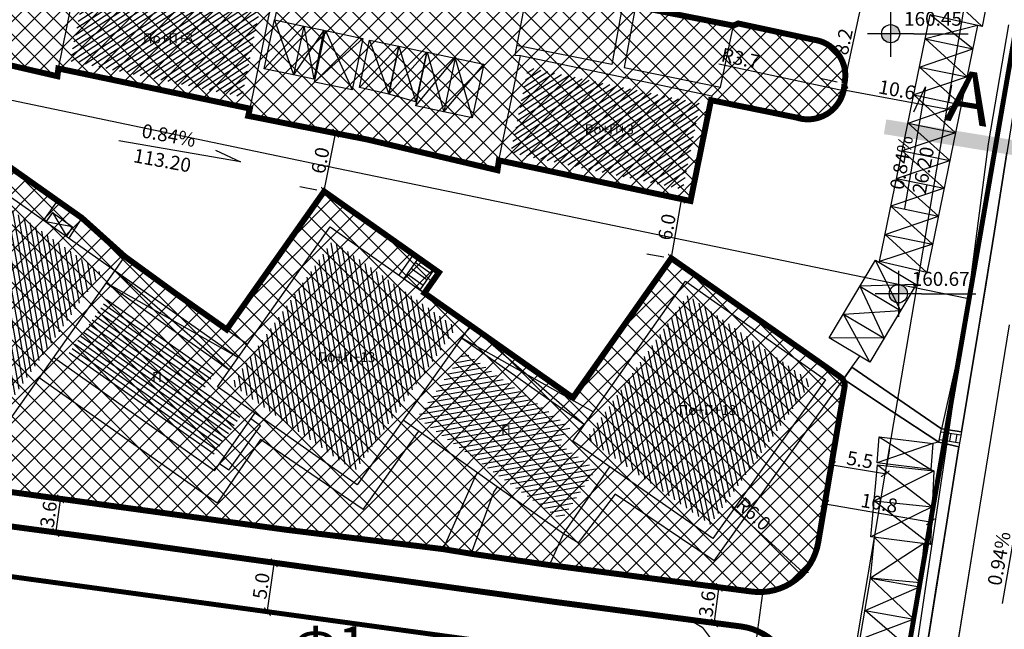
# Model space of a CAD drawing. Units: metres. Extents: x 7527480 to 7528325, y 4825377 to 4826125.
# Drawn here: x 7527944 to 7528043, y 4825794 to 4825855 of the extents above; entities that cross this region are included whole.
import ezdxf
from ezdxf.enums import TextEntityAlignment as Align

# ---------------------------------------------------------------- set-up
doc = ezdxf.new("R2010")
doc.units = ezdxf.units.M
doc.header["$LTSCALE"] = 0.5
doc.linetypes.add('BAKU_D_STANDS PLAN$0${ Diamond }', pattern=[12, 4, -2, 2, 2, -2])
doc.layers.add('152_stanovanje_SRAFURA', color=7, linetype='Continuous', true_color=0xf3e17c)
for name, color, linetype, lineweight in [('241_S_poprecni profili', 7, 'Continuous', 18), ('GRADJ-LINIJA', 6, 'BAKU_D_STANDS PLAN$0${ Diamond }', 50), ('javno', 5, 'GRJAVNANAMENA', 30), ('Katastarsko stanje', 7, 'Continuous', 25), ('kolovoz', 7, 'Continuous', 30), ('nivelacija milan', 1, 'Continuous', 40)]:
    doc.layers.add(name, color=color, linetype=linetype, lineweight=lineweight)
for name, color, linetype in [('Fakticko stanje', 1, 'Continuous'), ('Katastarske tacke', 7, 'Continuous'), ('Objekti', 1, 'Continuous'), ('Objekti_srafura', 1, 'Continuous'), ('Spratnost', 1, 'Continuous'), ('Text', 7, 'Continuous')]:
    doc.layers.add(name, color=color, linetype=linetype)
doc.layers.add('trotoari', color=7, linetype='Continuous', lineweight=35, true_color=0x8b928f)
doc.styles.add('Book', font='#BOOKN.TTF')
doc.styles.add('geodet', font='geodet__.shx')
doc.styles.add('lidija tahoma', font='tahoma.ttf')
doc.styles.add('milan', font='$TIMES.TTF', dxfattribs={"height": 3})
doc.styles.add('Tahoma', font='tahoma.ttf')
doc.linetypes.add('GRJAVNANAMENA', pattern='A,0,[133,URB3.SHX,S=0.0625,R=0,X=0,Y=0],3.5', length=3.5)
doc.linetypes.add('REGLINE', pattern='A,10,-0.5,["RL",Standard,S=2,R=0,X=0,Y=0],-4', length=14.5)
doc.dimstyles.new('MiroslavGEO', dxfattribs={"dimtxt": 1.4, "dimasz": 0.75, "dimexe": 0.75, "dimexo": 2.5, "dimgap": 0.25, "dimtad": 1, "dimdec": 1, "dimzin": 0, "dimdsep": 46, "dimtxsty": 'Book', "dimblk": 'ARCHTICK', "dimcen": 3, "dimdle": 0.125, "dimadec": 1, "dimazin": 0, "dimtfac": 1, "dimtdec": 1, "dimtix": 1, "dimtmove": 0, "dimatfit": 3, "dimldrblk": 'ARCHTICK', "dimfxl": 1, "dimtolj": 1, "dimtzin": 0, "dimarcsym": 0})
pattern_1 = [(280, (0, 0), (0.492403876506, 0.086824088833), [])]
pattern_2 = [(33, (0, 0), (-0.272319517508, 0.419335283973), [])]

# ---------------------------------------------------------------- blocks, each defined once
blk = doc.blocks.new('_ArchTick')
at = {"color": 0, "linetype": 'ByBlock', "const_width": 0.15}
blk.add_lwpolyline([(-0.5, -0.5), (0.5, 0.5)], dxfattribs=at)
blk = doc.blocks.new('*D1018')
at = {"layer": 'Text', "color": 0, "lineweight": -2, "transparency": 16777216}
for p, q in [((7528026.034, 4825813.1), (7528025.742, 4825811.375)), ((7528031.457, 4825812.182), (7528031.165, 4825810.457)), ((7528025.494, 4825810.656), (7528031.163, 4825809.696))]:
    blk.add_line(p, q, dxfattribs=at)
at = {"layer": 'Text', "color": 0, "lineweight": -2, "transparency": 16777216, "xscale": 0.75, "yscale": 0.75, "zscale": 0.75}
for p, rotation in [((7528025.617, 4825810.635), 170.3921445706891), ((7528031.04, 4825809.717), 350.3921445706891)]:
    blk.add_blockref('_ArchTick', p, dxfattribs=dict(at, rotation=rotation))
at = {"layer": 'Text', "color": 0, "lineweight": -3, "transparency": 16777216, "insert": (7528028.489, 4825811.129), "char_height": 1.4, "attachment_point": 5, "rotation": 350.39214, "style": 'Book'}
blk.add_mtext('\\A1;5.5', dxfattribs=at)
blk = doc.blocks.new('*D1019')
at = {"layer": 'Text', "color": 0, "lineweight": -2, "transparency": 16777216}
for p, q in [((7528036.022, 4825807.342), (7528035.724, 4825805.618)), ((7528024.528, 4825804.257), (7528024.826, 4825805.982)), ((7528024.831, 4825806.742), (7528035.719, 4825804.858))]:
    blk.add_line(p, q, dxfattribs=at)
at = {"layer": 'Text', "color": 0, "lineweight": -2, "transparency": 16777216, "xscale": 0.75, "yscale": 0.75, "zscale": 0.75}
for p, rotation in [((7528024.954, 4825806.721), 170.1812192624349), ((7528035.596, 4825804.879), 350.1812192624349)]:
    blk.add_blockref('_ArchTick', p, dxfattribs=dict(at, rotation=rotation))
at = {"layer": 'Text', "color": 0, "lineweight": -3, "transparency": 16777216, "insert": (7528030.442, 4825806.767), "char_height": 1.4, "attachment_point": 5, "rotation": 350.18122, "style": 'Book'}
blk.add_mtext('\\A1;10.8', dxfattribs=at)
blk = doc.blocks.new('*D1024')
at = {"layer": 'Text', "color": 0, "lineweight": -2, "transparency": 16777216}
blk.add_line((7528014.294, 4825851.006), (7528026.847, 4825848.312), dxfattribs=at)
at = {"layer": 'Text', "color": 0, "lineweight": -2, "transparency": 16777216, "xscale": 0.75, "yscale": 0.75, "zscale": 0.75, "rotation": 347.8841494548534}
blk.add_blockref('_ArchTick', (7528026.847, 4825848.312), dxfattribs=at)
at = {"layer": 'Text', "color": 0, "lineweight": -3, "transparency": 16777216, "insert": (7528016.461, 4825851.545), "char_height": 1.4, "attachment_point": 5, "rotation": 347.88415, "style": 'Book'}
blk.add_mtext('\\A1;R3.7', dxfattribs=at)
blk = doc.blocks.new('*D1025')
at = {"layer": 'Text', "color": 0, "lineweight": -2, "transparency": 16777216}
blk.add_line((7528015.603, 4825806.343), (7528022.803, 4825799.758), dxfattribs=at)
at = {"layer": 'Text', "color": 0, "lineweight": -2, "transparency": 16777216, "xscale": 0.75, "yscale": 0.75, "zscale": 0.75, "rotation": 317.5555488189433}
blk.add_blockref('_ArchTick', (7528022.803, 4825799.758), dxfattribs=at)
at = {"layer": 'Text', "color": 0, "lineweight": -3, "transparency": 16777216, "insert": (7528017.778, 4825805.685), "char_height": 1.4, "attachment_point": 5, "rotation": 317.55555, "style": 'Book'}
blk.add_mtext('\\A1;R6.0', dxfattribs=at)
blk = doc.blocks.new('*D1040')
at = {"layer": 'Text', "color": 0, "lineweight": -2, "transparency": 16777216}
for p, q in [((7528011.949, 4825798.599), (7528013.573, 4825798.386)), ((7528013.829, 4825794.572), (7528014.333, 4825798.412)), ((7528011.478, 4825795.007), (7528013.102, 4825794.794))]:
    blk.add_line(p, q, dxfattribs=at)
at = {"layer": 'Text', "color": 0, "lineweight": -2, "transparency": 16777216, "xscale": 0.75, "yscale": 0.75, "zscale": 0.75}
for p, rotation in [((7528014.317, 4825798.288), 82.52938275378551), ((7528013.846, 4825794.696), 262.5293827537855)]:
    blk.add_blockref('_ArchTick', p, dxfattribs=dict(at, rotation=rotation))
at = {"layer": 'Text', "color": 0, "lineweight": -3, "transparency": 16777216, "insert": (7528013.108, 4825796.62), "char_height": 1.4, "attachment_point": 5, "rotation": 82.52938, "style": 'Book'}
blk.add_mtext('\\A1;3.6', dxfattribs=at)
blk = doc.blocks.new('*D1041')
at = {"layer": 'Text', "color": 0, "lineweight": -2, "transparency": 16777216}
for p, q in [((7527946.977, 4825807.335), (7527948.748, 4825807.091)), ((7527947.521, 4825803.677), (7527948.022, 4825807.317)), ((7527946.511, 4825803.943), (7527948.281, 4825803.699))]:
    blk.add_line(p, q, dxfattribs=at)
at = {"layer": 'Text', "color": 0, "lineweight": -2, "transparency": 16777216, "xscale": 0.75, "yscale": 0.75, "zscale": 0.75}
for p, rotation in [((7527948.005, 4825807.194), 82.16850616434354), ((7527947.538, 4825803.801), 262.1685061643436)]:
    blk.add_blockref('_ArchTick', p, dxfattribs=dict(at, rotation=rotation))
at = {"layer": 'Text', "color": 0, "lineweight": -3, "transparency": 16777216, "insert": (7527946.799, 4825805.631), "char_height": 1.4, "attachment_point": 5, "rotation": 82.16851, "style": 'Book'}
blk.add_mtext('\\A1;3.6', dxfattribs=at)
blk = doc.blocks.new('*D1046')
at = {"layer": 'Text', "color": 0, "lineweight": -2, "transparency": 16777216}
for p, q in [((7528008.071, 4825837.804), (7528009.795, 4825837.504)), ((7528009.477, 4825831.295), (7528010.556, 4825837.498)), ((7528007.035, 4825831.847), (7528008.759, 4825831.547))]:
    blk.add_line(p, q, dxfattribs=at)
at = {"layer": 'Text', "color": 0, "lineweight": -2, "transparency": 16777216, "xscale": 0.75, "yscale": 0.75, "zscale": 0.75}
for p, rotation in [((7528010.534, 4825837.375), 80.13081044417778), ((7528009.498, 4825831.418), 260.1308104441778)]:
    blk.add_blockref('_ArchTick', p, dxfattribs=dict(at, rotation=rotation))
at = {"layer": 'Text', "color": 0, "lineweight": -3, "transparency": 16777216, "insert": (7528009.049, 4825834.565), "char_height": 1.4, "attachment_point": 5, "rotation": 80.13081, "style": 'Book'}
blk.add_mtext('\\A1;6.0', dxfattribs=at)
blk = doc.blocks.new('*D1077')
at = {"layer": 'Text', "color": 0, "lineweight": -2, "transparency": 16777216}
for p, q in [((7528027.272, 4825850.776), (7528026.964, 4825849.128)), ((7528037.703, 4825848.832), (7528037.396, 4825847.183)), ((7528026.704, 4825848.414), (7528037.382, 4825846.423))]:
    blk.add_line(p, q, dxfattribs=at)
at = {"layer": 'Text', "color": 0, "lineweight": -2, "transparency": 16777216, "xscale": 0.75, "yscale": 0.75, "zscale": 0.75}
for p, rotation in [((7528026.827, 4825848.391), 169.4390906530421), ((7528037.259, 4825846.446), 349.4390906530421)]:
    blk.add_blockref('_ArchTick', p, dxfattribs=dict(at, rotation=rotation))
at = {"layer": 'Text', "color": 0, "lineweight": -3, "transparency": 16777216, "insert": (7528032.223, 4825848.384), "char_height": 1.4, "attachment_point": 5, "rotation": 349.43909, "style": 'Book'}
blk.add_mtext('\\A1;10.6', dxfattribs=at)
blk = doc.blocks.new('kota milan')
at = {"layer": 'nivelacija milan', "lineweight": -3}
h = blk.add_hatch(color=256, dxfattribs=at)
h.paths.add_polyline_path([(-0.651, 0, 0.414214), (0, -0.651), (0, 0)])
h.paths.add_polyline_path([(0, 0.651), (0, 0), (0.651, 0, 0.414214)])
for p, q in [((0, 1.659), (0, -1.659)), ((1.659, 0), (-1.659, 0)), ((1.659, 0), (5.583, 0))]:
    blk.add_line(p, q, dxfattribs=at)
blk.add_circle((0, 0), 0.651, dxfattribs=at)
blk = doc.blocks.new('*D1178')
at = {"layer": 'Text', "color": 0, "lineweight": -2, "transparency": 16777216}
for p, q in [((7528026.209, 4825857.532), (7528027.92, 4825857.163)), ((7528026.904, 4825848.898), (7528028.68, 4825857.127)), ((7528024.486, 4825849.547), (7528026.197, 4825849.178))]:
    blk.add_line(p, q, dxfattribs=at)
at = {"layer": 'Text', "color": 0, "lineweight": -2, "transparency": 16777216, "xscale": 0.75, "yscale": 0.75, "zscale": 0.75}
for p, rotation in [((7528028.653, 4825857.005), 77.82224947208645), ((7528026.93, 4825849.02), 257.8222494720865)]:
    blk.add_blockref('_ArchTick', p, dxfattribs=dict(at, rotation=rotation))
at = {"layer": 'Text', "color": 0, "lineweight": -3, "transparency": 16777216, "insert": (7528026.832, 4825853.219), "char_height": 1.4, "attachment_point": 5, "rotation": 77.82225, "style": 'Book'}
blk.add_mtext('\\A1;8.2', dxfattribs=at)
blk = doc.blocks.new('*D1234')
at = {"layer": 'Text', "color": 0, "lineweight": -2, "transparency": 16777216}
for p, q in [((7527973.255, 4825844.491), (7527974.971, 4825844.15)), ((7527974.519, 4825838.026), (7527975.731, 4825844.127)), ((7527972.092, 4825838.636), (7527973.808, 4825838.295))]:
    blk.add_line(p, q, dxfattribs=at)
at = {"layer": 'Text', "color": 0, "lineweight": -2, "transparency": 16777216, "xscale": 0.75, "yscale": 0.75, "zscale": 0.75}
for p, rotation in [((7527975.707, 4825844.004), 78.7628588516572), ((7527974.544, 4825838.149), 258.7628588516572)]:
    blk.add_blockref('_ArchTick', p, dxfattribs=dict(at, rotation=rotation))
at = {"layer": 'Text', "color": 0, "lineweight": -3, "transparency": 16777216, "insert": (7527974.162, 4825841.268), "char_height": 1.4, "attachment_point": 5, "rotation": 78.76286, "style": 'Book'}
blk.add_mtext('\\A1;6.0', dxfattribs=at)
blk = doc.blocks.new('*D1317')
at = {"layer": 'Text', "color": 0, "lineweight": -2, "transparency": 16777216}
for p, q in [((7527967.805, 4825800.99), (7527968.773, 4825800.857)), ((7527968.824, 4825795.706), (7527969.533, 4825800.879)), ((7527967.13, 4825796.065), (7527968.098, 4825795.932))]:
    blk.add_line(p, q, dxfattribs=at)
at = {"layer": 'Text', "color": 0, "lineweight": -2, "transparency": 16777216, "xscale": 0.75, "yscale": 0.75, "zscale": 0.75}
for p, rotation in [((7527969.516, 4825800.755), 82.19755674477129), ((7527968.841, 4825795.83), 262.1975567447713)]:
    blk.add_blockref('_ArchTick', p, dxfattribs=dict(at, rotation=rotation))
at = {"layer": 'Text', "color": 0, "lineweight": -3, "transparency": 16777216, "insert": (7527968.206, 4825798.426), "char_height": 1.4, "attachment_point": 5, "rotation": 82.19756, "style": 'Book'}
blk.add_mtext('\\A1;5.0', dxfattribs=at)

msp = doc.modelspace()

# ---------------------------------------------------------------- hatches: boundary and pattern name
at = {"layer": '152_stanovanje_SRAFURA'}
h = msp.add_hatch(dxfattribs=at)
h.set_pattern_fill('ANSI37', color=150, scale=0.4285714286)
edge = h.paths.add_edge_path()
edge.add_line((7527993.445, 4825860.233), (7527935.067, 4825871.988))
edge.add_line((7527935.067, 4825871.988), (7527933.306, 4825871.883))
edge.add_arc((7527933.615, 4825865.402), 6.489, 92.72423, 162.44818)
edge.add_line((7527927.428, 4825867.359), (7527926.429, 4825861.1))
edge.add_arc((7527934.389, 4825860.964), 7.961, 179.02056, 252.35686)
edge.add_line((7527931.976, 4825853.378), (7527947.696, 4825849.746))
edge.add_line((7527947.696, 4825849.746), (7527947.787, 4825850.522))
edge.add_line((7527947.787, 4825850.522), (7527967.068, 4825846.486))
edge.add_line((7527967.068, 4825846.486), (7527966.904, 4825845.753))
edge.add_line((7527966.904, 4825845.753), (7527978.956, 4825843.358))
edge.add_line((7527978.956, 4825843.358), (7527992.001, 4825840.282))
edge.add_line((7527992.001, 4825840.282), (7527992.14, 4825841.273))
edge.add_line((7527992.14, 4825841.273), (7528011.431, 4825837.185))
edge.add_line((7528011.431, 4825837.185), (7528013.493, 4825847.335))
edge.add_line((7528013.493, 4825847.335), (7528022.088, 4825845.589))
edge.add_arc((7528023.247, 4825849.084), 3.682, 251.64879, 351.92771)
edge.add_line((7528026.893, 4825848.567), (7528027.01, 4825850.001))
edge.add_arc((7528023.368, 4825849.805), 3.647, 3.07973, 82.60698)
edge.add_line((7528023.838, 4825853.422), (7528016.229, 4825855.057))
edge.add_line((7528016.229, 4825855.057), (7528015.744, 4825854.842))
edge.add_line((7528015.744, 4825854.842), (7528005.892, 4825856.786))
edge.add_line((7528005.892, 4825856.786), (7528004.615, 4825857.099))
edge.add_line((7528004.615, 4825857.099), (7527995.101, 4825859.013))
edge.add_line((7527995.101, 4825859.013), (7527993.445, 4825860.233))
h = msp.add_hatch(dxfattribs=at)
h.set_pattern_fill('ANSI37', color=150, scale=0.4285714286)
edge = h.paths.add_edge_path()
edge.add_arc((7527925.396, 4825817.389), 7.122, 193.62839, 253.86832)
edge.add_line((7527923.417, 4825810.548), (7527927.125, 4825810.101))
edge.add_line((7527927.125, 4825810.101), (7527928.489, 4825809.908))
edge.add_line((7527928.489, 4825809.908), (7527936.192, 4825808.818))
edge.add_line((7527936.192, 4825808.818), (7527952.418, 4825806.587))
edge.add_line((7527952.418, 4825806.587), (7527970.675, 4825804.086))
edge.add_line((7527970.675, 4825804.086), (7527986.537, 4825802.131))
edge.add_line((7527986.537, 4825802.131), (7527989.343, 4825801.669))
edge.add_line((7527989.343, 4825801.669), (7527997.246, 4825800.527))
edge.add_line((7527997.246, 4825800.527), (7528017.596, 4825797.858))
edge.add_arc((7528018.376, 4825803.807), 6, 262.52938, 270)
edge.add_arc((7528018.376, 4825803.807), 6, 270, 350.39214)
edge.add_line((7528024.291, 4825802.806), (7528025.617, 4825810.635))
edge.add_line((7528025.617, 4825810.635), (7528026.942, 4825818.464))
edge.add_arc((7528025.956, 4825818.631), 1, 350.39214, 414.90464)
edge.add_line((7528026.531, 4825819.449), (7528026.202, 4825819.681))
edge.add_line((7528026.202, 4825819.681), (7528010.66, 4825830.602))
edge.add_line((7528010.66, 4825830.602), (7528009.498, 4825831.418))
edge.add_line((7528009.498, 4825831.418), (7528000.971, 4825819.331))
edge.add_line((7528000.971, 4825819.331), (7527999.595, 4825817.38))
edge.add_line((7527999.595, 4825817.38), (7527989.282, 4825824.655))
edge.add_line((7527989.282, 4825824.655), (7527984.644, 4825827.913))
edge.add_line((7527984.644, 4825827.913), (7527986.105, 4825829.993))
edge.add_line((7527986.105, 4825829.993), (7527986.105, 4825829.993))
edge.add_line((7527986.105, 4825829.993), (7527974.544, 4825838.149))
edge.add_line((7527974.544, 4825838.149), (7527964.736, 4825824.246))
edge.add_line((7527964.736, 4825824.246), (7527959.517, 4825827.927))
edge.add_line((7527959.517, 4825827.927), (7527954.459, 4825831.608))
edge.add_line((7527954.459, 4825831.608), (7527950.157, 4825835.48))
edge.add_line((7527950.157, 4825835.48), (7527947.709, 4825837.238))
edge.add_line((7527947.709, 4825837.238), (7527940.779, 4825842.107))
edge.add_line((7527940.779, 4825842.107), (7527937.742, 4825842.551))
edge.add_line((7527937.742, 4825842.551), (7527929.521, 4825843.533))
edge.add_line((7527929.521, 4825843.533), (7527927.5, 4825843.494))
edge.add_line((7527927.5, 4825843.494), (7527924.992, 4825842.817))
edge.add_line((7527924.992, 4825842.817), (7527923.561, 4825841.809))
edge.add_line((7527923.561, 4825841.809), (7527922.873, 4825840.803))
edge.add_line((7527922.873, 4825840.803), (7527921.653, 4825833.558))
edge.add_line((7527921.653, 4825833.558), (7527918.475, 4825815.711))
at = {"layer": '241_S_poprecni profili'}
h = msp.add_hatch(color=256, dxfattribs=at)
h.dxf.hatch_style = 1
h.paths.add_polyline_path([(7528075.557, 4825838.16), (7528053.35, 4825841.778), (7528053.109, 4825840.297), (7528075.316, 4825836.68)])
h.paths.add_polyline_path([(7528053.35, 4825841.778), (7528031.143, 4825845.395), (7528030.902, 4825843.915), (7528053.109, 4825840.297)])
at = {"layer": 'Objekti_srafura'}
h = msp.add_hatch(dxfattribs=at)
h.set_pattern_fill('_USER', color=256, scale=0.5, angle=33, pattern_type=0)
h.set_pattern_definition(pattern_2)
h.paths.add_polyline_path([(7527948.965, 4825851.297), (7527950.719, 4825859.937), (7527968.043, 4825856.311), (7527966.288, 4825847.671)])
h.paths.add_polyline_path([(7527954.857, 4825852.416), (7527962.932, 4825852.416), (7527962.932, 4825854.787), (7527954.857, 4825854.787)], flags=24)
h = msp.add_hatch(dxfattribs=at)
h.set_pattern_fill('_USER', color=256, scale=0.5, angle=33, pattern_type=0)
h.set_pattern_definition(pattern_2)
h.paths.add_polyline_path([(7527993.319, 4825842.045), (7527995.08, 4825850.636), (7528012.406, 4825847.01), (7528010.652, 4825838.372)])
h.paths.add_polyline_path([(7527999.219, 4825843.263), (7528007.294, 4825843.263), (7528007.294, 4825845.634), (7527999.219, 4825845.634)], flags=24)
h = msp.add_hatch(dxfattribs=at)
h.set_pattern_fill('_USER', color=256, scale=0.5, angle=280, pattern_type=0)
h.set_pattern_definition(pattern_1)
h.paths.add_polyline_path([(7527929.42, 4825824.269), (7527939.614, 4825838.721), (7527952.094, 4825829.954), (7527941.9, 4825815.503)])
h.paths.add_polyline_path([(7527937.032, 4825825.609), (7527943.515, 4825825.609), (7527943.515, 4825827.981), (7527937.032, 4825827.981)], flags=24)
h = msp.add_hatch(dxfattribs=at)
h.set_pattern_fill('_USER', color=256, scale=0.5, angle=280, pattern_type=0)
h.set_pattern_definition(pattern_1)
h.paths.add_polyline_path([(7527965.212, 4825818.728), (7527975.407, 4825833.18), (7527987.884, 4825824.415), (7527977.637, 4825809.993)])
h.paths.add_polyline_path([(7527973.514, 4825820.322), (7527979.997, 4825820.322), (7527979.997, 4825822.694), (7527973.514, 4825822.694)], flags=24)
h = msp.add_hatch(dxfattribs=at)
h.set_pattern_fill('_USER', color=256, scale=0.5, angle=102, pattern_type=0)
h.set_pattern_definition([(102, (0, 0), (-0.489073800367, -0.10395584541), [])])
h.paths.add_polyline_path([(7528000.971, 4825813.26), (7528011.163, 4825827.707), (7528023.64, 4825818.942), (7528013.447, 4825804.599)])
h.paths.add_polyline_path([(7528009.761, 4825814.884), (7528016.244, 4825814.884), (7528016.244, 4825817.256), (7528009.761, 4825817.256)], flags=24)
h = msp.add_hatch(dxfattribs=at)
h.set_pattern_fill('_USER', color=256, scale=0.5, angle=325, pattern_type=0)
h.set_pattern_definition([(325, (0, 0), (0.286788218176, 0.409576022144), [])])
h.paths.add_polyline_path([(7527948.706, 4825821.681), (7527952.836, 4825827.537), (7527963.615, 4825819.933), (7527962.423, 4825818.244), (7527966.192, 4825815.594), (7527963.255, 4825811.417)])
h.paths.add_polyline_path([(7527956.95, 4825818.397), (7527958.516, 4825818.397), (7527958.516, 4825820.532), (7527956.95, 4825820.532)], flags=24)
h = msp.add_hatch(dxfattribs=at)
h.set_pattern_fill('_USER', color=256, scale=0.5, angle=10, pattern_type=0)
h.set_pattern_definition([(10, (0, 0), (-0.086824088833, 0.492403876506), [])])
h.paths.add_polyline_path([(7527983.903, 4825815.357), (7527988.626, 4825821.997), (7527999.351, 4825814.432), (7527998.175, 4825812.766), (7528001.931, 4825810.159), (7527998.392, 4825805.062)])
h.paths.add_polyline_path([(7527991.993, 4825812.967), (7527993.504, 4825812.967), (7527993.504, 4825815.339), (7527991.993, 4825815.339)], flags=24)

# ---------------------------------------------------------------- linework, layer by layer
at = {"layer": 'Fakticko stanje'}
for p, q in [((7527971.355, 4825864.192), (7527969.552, 4825855.424)), ((7527995.101, 4825859.013), (7527993.737, 4825851.862)), ((7528004.615, 4825857.099), (7528003.499, 4825850.933)), ((7528005.892, 4825856.786), (7528004.748, 4825850.614)), ((7528015.744, 4825854.842), (7528005.892, 4825856.786)), ((7528014.463, 4825848.659), (7528015.744, 4825854.842)), ((7528015.744, 4825854.842), (7528016.229, 4825855.057)), ((7528016.229, 4825855.057), (7528023.838, 4825853.422)), ((7528043.453, 4825854.915), (7528041.394, 4825842.954)), ((7527931.976, 4825853.378), (7527947.696, 4825849.746)), ((7528003.499, 4825850.933), (7527993.925, 4825852.85)), ((7528023.838, 4825853.422), (7528024.83, 4825853.031)), ((7528024.83, 4825853.031), (7528026.013, 4825852.316)), ((7527993.737, 4825851.862), (7527994.303, 4825851.821)), ((7528026.013, 4825852.316), (7528026.764, 4825851.408)), ((7527947.696, 4825849.746), (7527947.787, 4825850.522)), ((7528004.748, 4825850.614), (7528014.463, 4825848.659)), ((7528026.764, 4825851.408), (7528027.01, 4825850.001)), ((7528027.01, 4825850.001), (7528026.893, 4825848.567)), ((7528013.584, 4825847.786), (7528014.463, 4825848.659)), ((7528026.893, 4825848.567), (7528026.446, 4825847.169)), ((7528044.395, 4825848.971), (7528041.204, 4825828.939)), ((7528022.088, 4825845.589), (7528013.493, 4825847.335)), ((7528026.446, 4825847.169), (7528025.417, 4825846.09)), ((7527967.068, 4825846.486), (7527966.904, 4825845.753)), ((7527966.904, 4825845.753), (7527978.956, 4825843.358)), ((7528023.878, 4825845.567), (7528022.088, 4825845.589)), ((7528025.417, 4825846.09), (7528023.878, 4825845.567)), ((7527978.956, 4825843.358), (7527992.001, 4825840.282)), ((7528041.394, 4825842.954), (7528039.029, 4825824.569)), ((7527992.001, 4825840.282), (7527992.14, 4825841.273)), ((7527947.709, 4825837.238), (7527946.307, 4825835.242)), ((7527947.709, 4825837.238), (7527950.157, 4825835.48)), ((7527950.157, 4825835.48), (7527948.876, 4825833.504)), ((7527954.459, 4825831.608), (7527953.489, 4825830.197)), ((7527954.459, 4825831.608), (7527959.517, 4825827.927)), ((7528041.204, 4825828.939), (7528038.701, 4825813.952)), ((7527959.517, 4825827.927), (7527966.836, 4825822.764)), ((7528043.498, 4825824.724), (7528040.056, 4825803.462)), ((7528039.029, 4825824.569), (7528036.704, 4825814.245)), ((7528027.688, 4825820.46), (7528028.477, 4825821.571)), ((7528027.688, 4825820.46), (7528036.704, 4825814.245)), ((7527963.766, 4825806.757), (7527945.863, 4825819.386)), ((7528013.821, 4825800.947), (7528026.823, 4825819.244)), ((7528026.823, 4825819.244), (7528036.433, 4825812.89)), ((7527978.491, 4825806.121), (7527984.088, 4825813.998)), ((7528038.701, 4825813.952), (7528038.453, 4825812.418)), ((7527968.139, 4825813.178), (7527963.766, 4825806.757)), ((7527978.491, 4825806.121), (7527968.139, 4825813.178)), ((7528036.433, 4825812.89), (7528035.834, 4825812.763)), ((7528038.453, 4825812.418), (7528034.972, 4825790.733)), ((7528035.621, 4825810.155), (7528035.918, 4825810.016)), ((7527986.537, 4825802.131), (7527989.773, 4825809.487)), ((7527989.773, 4825809.487), (7527989.996, 4825809.801)), ((7527952.418, 4825806.587), (7527936.192, 4825808.818)), ((7527989.343, 4825801.669), (7527991.615, 4825807.871)), ((7527991.615, 4825807.871), (7527991.983, 4825808.389)), ((7528003.837, 4825807.671), (7528000.116, 4825802.765)), ((7528013.821, 4825800.947), (7528003.837, 4825807.671)), ((7527970.675, 4825804.086), (7527952.418, 4825806.587)), ((7527935.904, 4825805.373), (7527952.164, 4825803.193)), ((7527986.537, 4825802.131), (7527970.675, 4825804.086)), ((7527952.164, 4825803.193), (7527970.282, 4825800.65)), ((7527997.246, 4825800.527), (7527998.637, 4825803.661)), ((7528000.116, 4825802.765), (7527998.637, 4825803.661)), ((7528040.056, 4825803.462), (7528036.633, 4825782.088)), ((7527989.343, 4825801.669), (7527986.537, 4825802.131)), ((7527997.246, 4825800.527), (7527989.343, 4825801.669)), ((7527970.282, 4825800.65), (7527985.341, 4825798.56)), ((7528018.716, 4825797.712), (7527997.246, 4825800.527)), ((7527985.341, 4825798.56), (7527996.139, 4825797.034)), ((7528034.545, 4825798.746), (7528034.488, 4825798.335)), ((7527996.139, 4825797.034), (7528011.362, 4825795.024)), ((7528017.602, 4825789.619), (7528018.716, 4825797.712)), ((7528011.362, 4825795.024), (7528012.605, 4825794.289)), ((7528012.605, 4825794.289), (7528013.504, 4825793.071))]:
    msp.add_line(p, q, dxfattribs=at)
at = {"layer": 'GRADJ-LINIJA', "lineweight": 40, "const_width": 0.5, "flags": 128}
for points in [[(7528015.642, 4825689.584), (7528047.052, 4825871.077)], [(7527910.745, 4825754.521), (7527919.182, 4825802.635), (7528016.932, 4825789.241), (7528008.367, 4825739.451), (7527910.745, 4825754.521)]]:
    msp.add_lwpolyline(points, dxfattribs=at)
at = {"layer": 'javno', "linetype": 'REGLINE', "ltscale": 0.5, "const_width": 0.6, "flags": 128}
msp.add_lwpolyline([(7527927.428, 4825867.358, -0.313975), (7527933.306, 4825871.883), (7527935.067, 4825871.988), (7527993.445, 4825860.233), (7527995.101, 4825859.013), (7528004.615, 4825857.099), (7528005.892, 4825856.786), (7528015.744, 4825854.842), (7528016.229, 4825855.057), (7528023.838, 4825853.422, -0.440191), (7528026.93, 4825849.02), (7528026.929, 4825849.002, -0.504455), (7528022.088, 4825845.589), (7528013.493, 4825847.335), (7528011.431, 4825837.185), (7527992.14, 4825841.273), (7527992.001, 4825840.282), (7527978.956, 4825843.358), (7527966.904, 4825845.753), (7527967.068, 4825846.486), (7527947.787, 4825850.522), (7527947.696, 4825849.746), (7527931.976, 4825853.378, -0.331378), (7527926.429, 4825861.1)], format="xyb", close=True, dxfattribs=at)
for points in [[(7527997.246, 4825800.527), (7528017.596, 4825797.858, 0.403334), (7528024.291, 4825802.806), (7528025.617, 4825810.635), (7528026.942, 4825818.464, 0.289167), (7528026.531, 4825819.449), (7528026.531, 4825819.449), (7528026.531, 4825819.449), (7528026.531, 4825819.449), (7528026.531, 4825819.449), (7528026.531, 4825819.449), (7528026.531, 4825819.449), (7528026.531, 4825819.449), (7528026.202, 4825819.681), (7528010.66, 4825830.602), (7528009.498, 4825831.418), (7528000.971, 4825819.331), (7527999.595, 4825817.38), (7527989.282, 4825824.655), (7527984.644, 4825827.913), (7527986.105, 4825829.993), (7527986.105, 4825829.993), (7527986.105, 4825829.993), (7527974.544, 4825838.149), (7527964.736, 4825824.246), (7527959.517, 4825827.927), (7527954.459, 4825831.608), (7527950.157, 4825835.48), (7527950.157, 4825835.48), (7527940.779, 4825842.107), (7527937.742, 4825842.551), (7527929.521, 4825843.533), (7527927.5, 4825843.494), (7527924.992, 4825842.817), (7527923.561, 4825841.809), (7527922.873, 4825840.803), (7527921.654, 4825833.558), (7527918.475, 4825815.711, 0.269072), (7527923.417, 4825810.548), (7527927.124, 4825810.101), (7527928.489, 4825809.908), (7527936.192, 4825808.818), (7527952.418, 4825806.587), (7527970.675, 4825804.086), (7527986.537, 4825802.131), (7527989.343, 4825801.669), (7527997.246, 4825800.527), (7527997.246, 4825800.527)], [(7527939.728, 4825796.048), (7527937.274, 4825796.522), (7527934.819, 4825796.995), (7527935.352, 4825799.759), (7527935.885, 4825802.522, -0.397557), (7527939.229, 4825804.928), (7527944.034, 4825804.283), (7527952.164, 4825803.193), (7527961.223, 4825801.922), (7527977.811, 4825799.605), (7527989.094, 4825798.029), (7527997.701, 4825796.827), (7528011.362, 4825795.024), (7528016.551, 4825794.339, -0.424933), (7528021.682, 4825787.39), (7528019.654, 4825775.411), (7528018.64, 4825769.422), (7528016.612, 4825757.443), (7528015.599, 4825751.454), (7528014.585, 4825745.465), (7528013.571, 4825739.475, -0.410247), (7528006.734, 4825734.548), (7528003.332, 4825735.085), (7527994.39, 4825736.497), (7527992.697, 4825736.764), (7527992.697, 4825736.764), (7527982.061, 4825738.443), (7527971.818, 4825740.037), (7527954.802, 4825742.743), (7527954.802, 4825742.743), (7527945.086, 4825744.32), (7527934.7, 4825745.812), (7527928.327, 4825746.727, -0.428301), (7527925.808, 4825750.265, 0), (7527926.299, 4825752.809, -1), (7527926.299, 4825752.809), (7527926.299, 4825752.809), (7527926.299, 4825752.809), (7527931.506, 4825779.812), (7527936.424, 4825778.912), (7527939.728, 4825796.048)]]:
    msp.add_lwpolyline(points, format="xyb", dxfattribs=at)
at = {"layer": 'Katastarske tacke', "linetype": 'Continuous'}
for p in [(7527974.85, 4825840.69), (7528028.9, 4825829.52), (7528033.84, 4825828.5), (7528039.41, 4825827.35), (7528039.27, 4825826.41)]:
    msp.add_point(p, dxfattribs=at)
at = {"layer": 'Katastarsko stanje', "linetype": 'Continuous'}
for p, q in [((7528039.41, 4825827.35), (7528050.58, 4825891.26)), ((7527925.98, 4825850.92), (7527974.85, 4825840.69)), ((7527974.85, 4825840.69), (7528028.9, 4825829.52)), ((7528028.9, 4825829.52), (7528033.84, 4825828.5)), ((7528033.84, 4825828.5), (7528039.41, 4825827.35)), ((7528039.41, 4825827.35), (7528039.27, 4825826.41)), ((7528031.67, 4825774.97), (7528039.27, 4825826.41))]:
    msp.add_line(p, q, dxfattribs=at)
at = {"layer": 'kolovoz'}
for points in [[(7527925.808, 4825750.265, 0), (7527926.299, 4825752.809, -1)], [(7528043.498, 4825824.724), (7528040.056, 4825803.462), (7528036.633, 4825782.088), (7528029.766, 4825739.904), (7528026.245, 4825718.517), (7528023.014, 4825698.239, -0.206792), (7528015.942, 4825689.74, -0.691066), (7528011.351, 4825693.41), (7528015.239, 4825716.379), (7528016.438, 4825723.461), (7528024.252, 4825769.622), (7528027.568, 4825789.211), (7528028.716, 4825795.992), (7528029.956, 4825803.314), (7528031.642, 4825813.275), (7528034.206, 4825828.424), (7528035.465, 4825835.817), (7528037.376, 4825847.146), (7528039.247, 4825858.2), (7528041.583, 4825872.003), (7528044.599, 4825871.497)], [(7527936.192, 4825808.818), (7527952.418, 4825806.587), (7527970.675, 4825804.086), (7527986.537, 4825802.131), (7527989.343, 4825801.669), (7527997.246, 4825800.527), (7528017.596, 4825797.858, 0.032608), (7528018.376, 4825797.807, 0.365909), (7528024.291, 4825802.806), (7528025.617, 4825810.635), (7528026.942, 4825818.464, 0.289167), (7528026.531, 4825819.449), (7528026.202, 4825819.681), (7528010.66, 4825830.602), (7528009.498, 4825831.418), (7528000.971, 4825819.331), (7527999.595, 4825817.38), (7527989.282, 4825824.655), (7527984.644, 4825827.913), (7527986.105, 4825829.993), (7527986.105, 4825829.993), (7527974.544, 4825838.149), (7527964.736, 4825824.246), (7527959.517, 4825827.927), (7527954.459, 4825831.608), (7527950.157, 4825835.48), (7527947.709, 4825837.238), (7527940.779, 4825842.107)], [(7527997.246, 4825800.527), (7528017.596, 4825797.858, 0.403334), (7528024.291, 4825802.806), (7528025.617, 4825810.635), (7528026.942, 4825818.464, 0.289167), (7528026.531, 4825819.449), (7528026.531, 4825819.449), (7528026.531, 4825819.449), (7528026.531, 4825819.449), (7528026.531, 4825819.449), (7528026.531, 4825819.449), (7528026.531, 4825819.449), (7528026.531, 4825819.449), (7528026.202, 4825819.681), (7528010.66, 4825830.602), (7528009.498, 4825831.418), (7528000.971, 4825819.331), (7527999.595, 4825817.38), (7527989.282, 4825824.655), (7527984.644, 4825827.913), (7527986.105, 4825829.993), (7527986.105, 4825829.993), (7527986.105, 4825829.993), (7527974.544, 4825838.149), (7527964.736, 4825824.246), (7527959.517, 4825827.927), (7527954.459, 4825831.608), (7527950.157, 4825835.48), (7527947.709, 4825837.238), (7527940.779, 4825842.107)], [(7527939.229, 4825804.928), (7527944.034, 4825804.283), (7527952.164, 4825803.193), (7527961.223, 4825801.922), (7527977.811, 4825799.605), (7527989.094, 4825798.029), (7527997.701, 4825796.827), (7528011.362, 4825795.024), (7528016.551, 4825794.339, -0.424933), (7528021.682, 4825787.39)]]:
    msp.add_lwpolyline(points, format="xyb", dxfattribs=at)
msp.add_lwpolyline([(7527927.428, 4825867.358, -0.313975), (7527933.306, 4825871.883), (7527935.067, 4825871.988), (7527993.445, 4825860.233), (7527995.101, 4825859.013), (7528004.615, 4825857.099), (7528005.892, 4825856.786), (7528015.744, 4825854.842), (7528016.229, 4825855.057), (7528023.838, 4825853.422, -0.440191), (7528026.93, 4825849.02), (7528026.929, 4825849.002, -0.504455), (7528022.088, 4825845.589), (7528013.493, 4825847.335), (7528011.431, 4825837.185), (7527992.14, 4825841.273), (7527992.001, 4825840.282), (7527978.956, 4825843.358), (7527966.904, 4825845.753), (7527967.068, 4825846.486), (7527947.787, 4825850.522), (7527947.696, 4825849.746), (7527931.976, 4825853.378, -0.331378), (7527926.429, 4825861.1)], format="xyb", close=True, dxfattribs=at)
at = {"layer": 'kolovoz', "color": 1}
msp.add_lwpolyline([(7528043.498, 4825824.724), (7528040.056, 4825803.462), (7528036.633, 4825782.088), (7528029.766, 4825739.904), (7528026.245, 4825718.517), (7528023.014, 4825698.239, -0.206792), (7528015.942, 4825689.74, -0.691066), (7528011.351, 4825693.41), (7528015.239, 4825716.379), (7528016.438, 4825723.461), (7528024.252, 4825769.622), (7528027.568, 4825789.211), (7528028.716, 4825795.992), (7528029.956, 4825803.314), (7528031.642, 4825813.275), (7528034.206, 4825828.424), (7528035.465, 4825835.817), (7528037.376, 4825847.146), (7528039.247, 4825858.2), (7528041.583, 4825872.003), (7528044.599, 4825871.497)], format="xyb", dxfattribs=at)
at = {"layer": 'kolovoz', "color": 6}
msp.add_lwpolyline([(7528027.688, 4825820.46), (7528027.688, 4825820.46)], dxfattribs=at)
at = {"layer": 'kolovoz'}
msp.add_lwpolyline([(7527936.192, 4825808.818), (7527952.418, 4825806.587), (7527970.675, 4825804.086), (7527986.537, 4825802.131), (7527989.343, 4825801.669), (7527997.246, 4825800.527), (7527997.246, 4825800.527)], dxfattribs=at)
at = {"layer": 'nivelacija milan', "lineweight": 30}
for p, q in [((7528035.078, 4825848.683), (7528032.964, 4825836.432)), ((7528033.914, 4825846.157), (7528035.078, 4825848.683)), ((7527966.137, 4825841.138), (7527953.887, 4825843.252)), ((7527963.611, 4825842.302), (7527966.137, 4825841.138)), ((7528044.478, 4825806.29), (7528042.817, 4825796.665))]:
    msp.add_line(p, q, dxfattribs=at)
at = {"layer": 'Objekti'}
for p, q in [((7528043.519, 4825868.684), (7528040.79, 4825854.754)), ((7528030.455, 4825831.091), (7528035.573, 4825855.911)), ((7528040.79, 4825854.754), (7528035.573, 4825855.911)), ((7527972.503, 4825854.797), (7527974.524, 4825854.368)), ((7528040.341, 4825854.854), (7528035.213, 4825829.987)), ((7527974.524, 4825854.368), (7527973.497, 4825849.453)), ((7528035.076, 4825853.503), (7528039.858, 4825852.517)), ((7527987.741, 4825851.559), (7527990.626, 4825850.946)), ((7527990.626, 4825850.946), (7527989.447, 4825845.558)), ((7528034.491, 4825850.662), (7528039.273, 4825849.676)), ((7527973.497, 4825849.453), (7527971.475, 4825849.883)), ((7528033.913, 4825847.86), (7528038.695, 4825846.874)), ((7527989.447, 4825845.558), (7527986.595, 4825846.164)), ((7528033.328, 4825845.021), (7528038.11, 4825844.035)), ((7528032.754, 4825842.237), (7528037.535, 4825841.251)), ((7528032.179, 4825839.451), (7528036.961, 4825838.465)), ((7528031.603, 4825836.656), (7528036.385, 4825835.67)), ((7527947.197, 4825836.026), (7527946.53, 4825835.085)), ((7527947.197, 4825836.026), (7527949.219, 4825834.594)), ((7527949.219, 4825834.594), (7527948.595, 4825833.635)), ((7528031.018, 4825833.818), (7528035.8, 4825832.832)), ((7527983.545, 4825831.829), (7527982.066, 4825829.724)), ((7527984.038, 4825831.475), (7527982.563, 4825829.375)), ((7527983.712, 4825831.011), (7527985.318, 4825829.884)), ((7527984.038, 4825831.475), (7527986.105, 4825829.993)), ((7528035.213, 4825829.986), (7528030.455, 4825831.091)), ((7527953.489, 4825830.197), (7527965.902, 4825821.44)), ((7527982.898, 4825829.851), (7527984.503, 4825828.724)), ((7527983.3, 4825830.425), (7527984.9, 4825829.289)), ((7527985.632, 4825830.332), (7527984.168, 4825828.247)), ((7527986.105, 4825829.993), (7527984.644, 4825827.913)), ((7527952.596, 4825828.93), (7527965.008, 4825820.174)), ((7528028.495, 4825828.6), (7528032.588, 4825826.162)), ((7528026.83, 4825825.805), (7528030.923, 4825823.367)), ((7527988.388, 4825823.389), (7528000.744, 4825814.672)), ((7527963.497, 4825810.023), (7527947.312, 4825821.441)), ((7527963.497, 4825810.023), (7527967.585, 4825815.837)), ((7527968.153, 4825814.552), (7527967.168, 4825815.246)), ((7527998.637, 4825803.661), (7527982.508, 4825815.122)), ((7527998.637, 4825803.661), (7527982.508, 4825815.122)), ((7527964.946, 4825810.065), (7527968.153, 4825814.552)), ((7528036.433, 4825812.89), (7528036.704, 4825814.245)), ((7528036.646, 4825813.956), (7528038.65, 4825813.632)), ((7528036.704, 4825814.245), (7528038.701, 4825813.952)), ((7528037.03, 4825813.894), (7528036.901, 4825813.097)), ((7528030.219, 4825810.815), (7528030.432, 4825813.423)), ((7528030.432, 4825813.423), (7528035.834, 4825812.763)), ((7528038.453, 4825812.418), (7528036.433, 4825812.89)), ((7528036.488, 4825813.164), (7528038.521, 4825812.835)), ((7528037.648, 4825813.794), (7528037.519, 4825812.997)), ((7528038.248, 4825813.696), (7528038.119, 4825812.9)), ((7528035.834, 4825812.763), (7528035.621, 4825810.155)), ((7527964.946, 4825810.065), (7527963.997, 4825810.733)), ((7527998.637, 4825803.661), (7528003.322, 4825810.41)), ((7528029.585, 4825803.36), (7528030.246, 4825810.628)), ((7528035.621, 4825810.155), (7528030.219, 4825810.815)), ((7528030.246, 4825810.628), (7528035.918, 4825810.016)), ((7528035.918, 4825810.016), (7528035.58, 4825802.613)), ((7528029.916, 4825806.994), (7528035.752, 4825806.377)), ((7528029.567, 4825799.217), (7528029.955, 4825803.314)), ((7528035.58, 4825802.613), (7528029.585, 4825803.36)), ((7528034.919, 4825802.695), (7528034.545, 4825798.746)), ((7528016.438, 4825723.461), (7528029.567, 4825799.217)), ((7528029.567, 4825799.217), (7528034.488, 4825798.335)), ((7528034.545, 4825798.746), (7528029.567, 4825799.217)), ((7528034.488, 4825798.335), (7528021.36, 4825722.578)), ((7528028.999, 4825795.943), (7528033.926, 4825795.089))]:
    msp.add_line(p, q, dxfattribs=at)
for points in [[(7527967.068, 4825846.486), (7527947.787, 4825850.522), (7527949.94, 4825861.122), (7527969.221, 4825857.087)], [(7527969.552, 4825855.424), (7527972.503, 4825854.797), (7527971.473, 4825849.873), (7527968.523, 4825850.501)], [(7527973.588, 4825849.164), (7527974.687, 4825854.333), (7527978.45, 4825853.533), (7527977.352, 4825848.364)], [(7527981.048, 4825847.933), (7527978.093, 4825848.602), (7527979.111, 4825853.393), (7527982.075, 4825852.763)], [(7527983.779, 4825847.155), (7527981.048, 4825847.933), (7527982.075, 4825852.763), (7527984.846, 4825852.174)], [(7527987.741, 4825851.559), (7527986.595, 4825846.164), (7527983.777, 4825846.763), (7527984.924, 4825852.158)], [(7528011.431, 4825837.185), (7527992.14, 4825841.273), (7527994.303, 4825851.821), (7528013.584, 4825847.786)], [(7527942.141, 4825814.111), (7527928.025, 4825824.027), (7527939.373, 4825840.113), (7527953.489, 4825830.197)], [(7527977.876, 4825808.603), (7527963.817, 4825818.486), (7527975.165, 4825834.572), (7527989.282, 4825824.655)], [(7528025.407, 4825823.416), (7528030.067, 4825831.238), (7528034.15, 4825828.784), (7528029.49, 4825820.963)], [(7528013.69, 4825803.214), (7527999.573, 4825813.013), (7528010.921, 4825829.099), (7528025.038, 4825819.182)]]:
    msp.add_lwpolyline(points, close=True, dxfattribs=at)
at = {"layer": 'Objekti_srafura'}
for p, q in [((7528036.609, 4825858.716), (7528040.79, 4825854.754)), ((7528039.858, 4825852.517), (7528035.573, 4825855.911)), ((7527972.503, 4825854.797), (7527968.523, 4825850.501)), ((7527969.552, 4825855.424), (7527971.475, 4825849.883)), ((7527972.503, 4825854.797), (7527973.497, 4825849.453)), ((7528040.341, 4825854.854), (7528035.077, 4825853.504)), ((7527974.524, 4825854.368), (7527971.475, 4825849.883)), ((7527978.45, 4825853.533), (7527973.588, 4825849.164)), ((7527974.687, 4825854.333), (7527977.352, 4825848.364)), ((7528035.076, 4825853.503), (7528039.273, 4825849.676)), ((7527982.075, 4825852.763), (7527978.093, 4825848.602)), ((7527979.111, 4825853.393), (7527981.048, 4825847.933)), ((7527982.075, 4825852.763), (7527983.779, 4825847.155)), ((7528034.491, 4825850.662), (7528039.858, 4825852.517)), ((7527981.048, 4825847.933), (7527984.846, 4825852.174)), ((7527983.777, 4825846.763), (7527987.741, 4825851.559)), ((7527984.924, 4825852.158), (7527986.595, 4825846.164)), ((7527987.741, 4825851.559), (7527989.447, 4825845.558)), ((7527986.595, 4825846.164), (7527990.626, 4825850.946)), ((7528038.695, 4825846.874), (7528034.491, 4825850.662)), ((7528039.273, 4825849.676), (7528033.913, 4825847.86)), ((7528033.913, 4825847.86), (7528038.11, 4825844.035)), ((7528033.328, 4825845.021), (7528038.695, 4825846.874)), ((7528037.535, 4825841.251), (7528033.328, 4825845.021)), ((7528038.11, 4825844.035), (7528032.754, 4825842.237)), ((7528032.754, 4825842.237), (7528036.961, 4825838.465)), ((7528032.179, 4825839.451), (7528037.535, 4825841.251)), ((7528036.385, 4825835.67), (7528032.179, 4825839.451)), ((7528036.961, 4825838.465), (7528031.603, 4825836.656)), ((7528031.603, 4825836.656), (7528035.8, 4825832.832)), ((7527947.197, 4825836.026), (7527948.595, 4825833.635)), ((7528031.018, 4825833.818), (7528036.385, 4825835.67)), ((7527949.219, 4825834.594), (7527946.53, 4825835.085)), ((7528035.213, 4825829.986), (7528031.018, 4825833.818)), ((7528035.8, 4825832.832), (7528030.455, 4825831.091)), ((7528032.588, 4825826.162), (7528030.067, 4825831.238)), ((7527953.489, 4825830.197), (7527965.008, 4825820.174)), ((7527965.902, 4825821.44), (7527952.596, 4825828.93)), ((7528034.15, 4825828.784), (7528028.495, 4825828.6)), ((7528028.495, 4825828.6), (7528030.923, 4825823.367)), ((7528026.83, 4825825.805), (7528032.588, 4825826.162)), ((7528029.49, 4825820.963), (7528026.83, 4825825.805)), ((7527989.282, 4825824.655), (7528000.744, 4825814.672)), ((7528001.638, 4825815.939), (7527988.388, 4825823.389)), ((7528030.923, 4825823.367), (7528025.407, 4825823.416)), ((7528030.432, 4825813.423), (7528035.621, 4825810.155)), ((7528035.834, 4825812.763), (7528030.219, 4825810.815)), ((7528029.916, 4825806.994), (7528035.918, 4825810.016)), ((7528030.246, 4825810.628), (7528035.752, 4825806.377)), ((7528035.58, 4825802.613), (7528029.916, 4825806.994)), ((7528035.752, 4825806.377), (7528029.585, 4825803.36)), ((7528029.955, 4825803.314), (7528034.545, 4825798.746)), ((7528034.919, 4825802.695), (7528029.567, 4825799.217)), ((7528029.567, 4825799.217), (7528033.926, 4825795.089)), ((7528028.999, 4825795.943), (7528034.488, 4825798.335)), ((7528033.926, 4825795.089), (7528028.494, 4825793.027)), ((7528033.421, 4825792.173), (7528028.999, 4825795.943))]:
    msp.add_line(p, q, dxfattribs=at)
at = {"layer": 'trotoari'}
msp.add_lwpolyline([(7528043.292, 4825842.048), (7528042.035, 4825834.156), (7528041.406, 4825830.211), (7528040.593, 4825825.283), (7528039.953, 4825821.446), (7528039.277, 4825817.4), (7528038.702, 4825813.953), (7528038.702, 4825813.953), (7528036.707, 4825814.245), (7528027.688, 4825820.46), (7528026.823, 4825819.244), (7528026.823, 4825819.244), (7528031.628, 4825816.067), (7528036.433, 4825812.89), (7528037.443, 4825812.654), (7528038.453, 4825812.418), (7528037.206, 4825804.65), (7528036.209, 4825798.436), (7528035.211, 4825792.222)], dxfattribs=at)

# ---------------------------------------------------------------- block references
at = {"layer": 'nivelacija milan', "lineweight": -3, "xscale": 1.4, "yscale": 1.4, "zscale": 1.4}
for p in [(7528031.579, 4825854.029), (7528032.355, 4825827.839)]:
    msp.add_blockref('kota milan', p, dxfattribs=at)

# ---------------------------------------------------------------- texts
at = {"layer": '241_S_poprecni profili', "insert": (7528053.963, 4825845.229), "char_height": 5.25, "attachment_point": 5, "rotation": 350.74822, "style": 'Tahoma'}
msp.add_mtext_dynamic_auto_height_columns('A       -      {\\fTahoma|b0|i0|c204|p34; }A', width=105.45146, gutter_width=0, height=0, count=1, dxfattribs=at)
at = {"layer": 'nivelacija milan', "lineweight": -3, "style": 'milan'}
for s, p in [('160.45', (7528032.929, 4825855.527, 222.012)), ('160.67', (7528033.705, 4825829.337, 222.012))]:
    msp.add_text(s, height=1.4, dxfattribs=at).set_placement(p, align=Align.MIDDLE_LEFT)
for s, rotation, p in [('0.84%', 349.52273, (7527956.22, 4825844.287, 222.012)), ('0.84%', 79.52273, (7528032.173, 4825838.361, 222.012)), ('26.20', 79.52273, (7528034.423, 4825837.934, 222.012)), ('113.20', 349.52273, (7527955.389, 4825841.793, 222.012)), ('0.94%', 79.52273, (7528042.004, 4825798.498, 174.438))]:
    msp.add_text(s, height=1.4, rotation=rotation, dxfattribs=at).set_placement(p, align=Align.MIDDLE_LEFT)
at = {"layer": 'Spratnost', "char_height": 1, "attachment_point": 1, "style": 'geodet'}
for s, insert, width in [('{\\fTimes New Roman|b0|i0|c204|p18;По\\fTimes New Roman|b0|i0|c0|p18;+\\fTimes New Roman|b0|i0|c204|p18;П\\fTimes New Roman|b0|i0|c0|p18;+\\fTimes New Roman|b0|i0|c204|p18;3}', (7527956.293, 4825854.061), 8.26239), ('{\\fTimes New Roman|b0|i0|c0|p18;Po+\\fTimes New Roman|b0|i0|c204|p18;П\\fTimes New Roman|b0|i0|c0|p18;+3}', (7528000.784, 4825844.908), 9.61801), ('{\\fTimes New Roman|b0|i0|c204|p18;П\\fTimes New Roman|b0|i0|c0|p18;o+\\fTimes New Roman|b0|i0|c204|p18;П\\fTimes New Roman|b0|i0|c0|p18;+\\fTimes New Roman|b0|i0|c238|p18;13}', (7527973.876, 4825821.956), 6.9455), ('{\\fTimes New Roman|b0|i0|c204|p18;П}', (7527957.226, 4825819.966), 0.61099), ('{\\fTimes New Roman|b0|i0|c204|p18;П\\fTimes New Roman|b0|i0|c0|p18;o+\\fTimes New Roman|b0|i0|c204|p18;П\\fTimes New Roman|b0|i0|c0|p18;+\\fTimes New Roman|b0|i0|c238|p18;13}', (7528010.224, 4825816.628), 7.04188), ('{\\fTimes New Roman|b0|i0|c204|p18;П}', (7527992.355, 4825814.596), 0.61099)]:
    msp.add_mtext(s, dxfattribs=dict(at, insert=insert, width=width))
at = {"layer": 'Text', "ltscale": 0.8, "insert": (7527971.458, 4825794.359), "char_height": 4, "attachment_point": 1, "style": 'lidija tahoma'}
msp.add_mtext_dynamic_manual_height_columns('{\\fTahoma|b1|i0|c204|p34;Ф1}', width=13.29932, gutter_width=5, heights=[0], dxfattribs=at)

# ---------------------------------------------------------------- dimensions: what is measured, and where the dimension line sits
at = {"layer": 'Text', "lineweight": -3}
for p1, p2, distance, picture, middle in [((7528026.93, 4825849.02), (7528028.653, 4825857.005), 0, '*D1178', (7528026.832, 4825853.219)), ((7528026.813, 4825848.319), (7528037.245, 4825846.374), 0.073, '*D1077', (7528032.223, 4825848.384)), ((7527974.544, 4825838.149), (7527975.707, 4825844.004), 0, '*D1234', (7527974.162, 4825841.268)), ((7528009.498, 4825831.418), (7528010.534, 4825837.375), 0, '*D1046', (7528009.049, 4825834.565)), ((7528025.617, 4825810.635), (7528031.04, 4825809.717), 0, '*D1018', (7528028.489, 4825811.129)), ((7528024.954, 4825806.721), (7528035.596, 4825804.879), 0, '*D1019', (7528030.442, 4825806.767)), ((7528013.957, 4825794.682), (7528014.428, 4825798.274), 0.112, '*D1040', (7528013.108, 4825796.62))]:
    dim = msp.add_aligned_dim(p1=p1, p2=p2, distance=distance, dimstyle='MiroslavGEO', dxfattribs=at)
    dim.commit()
    dim.dimension.update_dxf_attribs({"geometry": picture, "text_midpoint": middle})
for center, mpoint, picture, middle in [((7528023.247, 4825849.084), (7528026.847, 4825848.312), '*D1024', (7528016.255, 4825850.585)), ((7528018.376, 4825803.807), (7528022.803, 4825799.758), '*D1025', (7528017.115, 4825804.96))]:
    dim = msp.add_radius_dim(center=center, mpoint=mpoint, dimstyle='MiroslavGEO', dxfattribs=at)
    dim.commit()
    dim.dimension.update_dxf_attribs({"geometry": picture, "text_midpoint": middle, "dimtype": 164})
dim = msp.add_aligned_dim(p1=(7527944.034, 4825804.283), p2=(7527944.501, 4825807.676), distance=-3.537, text='3.6', dimstyle='MiroslavGEO', dxfattribs=at)
dim.commit()
dim.dimension.update_dxf_attribs({"geometry": '*D1041', "text_midpoint": (7527946.799, 4825805.631)})
at = {"layer": 'Text', "color": 6, "lineweight": -3}
dim = msp.add_aligned_dim(p1=(7527969.607, 4825795.725), p2=(7527970.282, 4825800.65), distance=0.773, dimstyle='MiroslavGEO', dxfattribs=at)
dim.commit()
dim.dimension.update_dxf_attribs({"geometry": '*D1317', "text_midpoint": (7527968.206, 4825798.426)})

doc.saveas('drawing.dxf')
